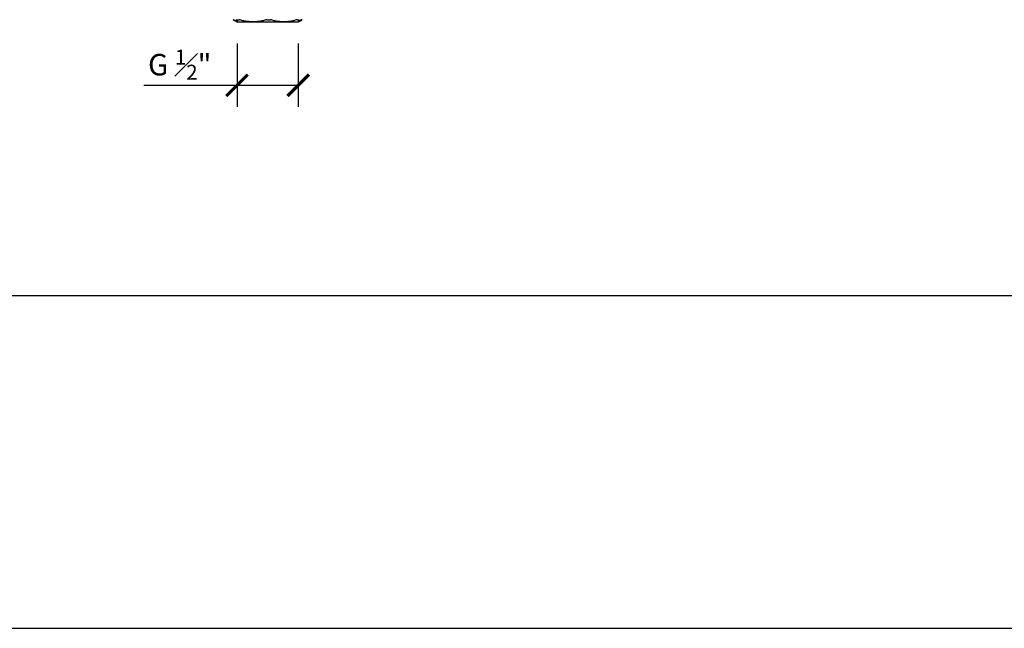
# Model space of a CAD drawing. Units: inches. Extents: x 0 to 1188, y 0 to 840.
# Drawn here: x 594 to 961, y 0 to 227 of the extents above; entities that cross this region are included whole.
import ezdxf

# ---------------------------------------------------------------- set-up
doc = ezdxf.new("R2010")
doc.units = ezdxf.units.IN
doc.header["$MEASUREMENT"] = 0
doc.layers.get('Defpoints').update_dxf_attribs({"color": 251})
doc.styles.add('Text_Std', font='arial.ttf')
doc.dimstyles.new('Dim_Std', dxfattribs={"dimscale": 4, "dimtxt": 2, "dimasz": 2, "dimexe": 2, "dimexo": 2, "dimgap": 0.5, "dimtad": 1, "dimdec": 0, "dimzin": 0, "dimdsep": 46, "dimtxsty": 'Text_Std', "dimblk": 'ARCHTICK', "dimcen": 0.09, "dimclrd": 256, "dimclre": 256, "dimclrt": 256, "dimadec": 0, "dimazin": 0, "dimtfac": 1, "dimtdec": 0, "dimtmove": 1, "dimatfit": 3, "dimldrblk": 'CLOSEDBLANK', "dimfxl": 1, "dimtolj": 1, "dimtzin": 0, "dimlwd": -1, "dimlwe": -1, "dimarcsym": 1})

# ---------------------------------------------------------------- blocks, each defined once
blk = doc.blocks.new('_ArchTick')
at = {"color": 0, "linetype": 'ByBlock', "const_width": 0.15}
blk.add_lwpolyline([(-0.5, -0.5), (0.5, 0.5)], dxfattribs=at)
blk = doc.blocks.new('*D70')
at = {"transparency": 16777216}
for p, q in [((674.95, 217.86), (674.95, 194.26)), ((697.75, 217.86), (697.75, 194.26)), ((674.95, 202.26), (640.29, 202.26)), ((697.75, 202.26), (674.95, 202.26))]:
    blk.add_line(p, q, dxfattribs=at)
at = {"layer": 'Defpoints', "color": 0, "transparency": 16777216}
for p in [(674.95, 225.86), (697.75, 225.86), (674.95, 202.26)]:
    blk.add_point(p, dxfattribs=at)
at = {"transparency": 16777216, "xscale": 8, "yscale": 8, "zscale": 8, "rotation": 180}
blk.add_blockref('_ArchTick', (674.95, 202.26), dxfattribs=at)
at = {"transparency": 16777216, "xscale": 8, "yscale": 8, "zscale": 8}
blk.add_blockref('_ArchTick', (697.75, 202.26), dxfattribs=at)
at = {"transparency": 16777216, "insert": (653.62, 209.95), "char_height": 8, "attachment_point": 5, "style": 'Text_Std'}
blk.add_mtext('\\A1;G {\\H0.7x;\\S1#2;}"', dxfattribs=at)
blk = doc.blocks.new('_ClosedBlank')
at = {"color": 0, "linetype": 'ByBlock', "lineweight": -2}
for p, q in [((-1, 0.167), (0, 0)), ((-1, 0.167), (-1, -0.167)), ((0, 0), (-1, -0.167))]:
    blk.add_line(p, q, dxfattribs=at)

msp = doc.modelspace()

# ---------------------------------------------------------------- linework, layer by layer
at = {"color": 0}
for p, q in [((674.84, 225.92), (673.66, 226.6)), ((674.95, 225.86), (674.84, 225.92)), ((697.75, 225.86), (674.95, 225.86)), ((675.02, 226.72), (675.74, 226.72)), ((686.02, 226.72), (687.39, 226.72)), ((697.35, 226.72), (698.01, 226.72)), ((697.75, 225.86), (697.85, 225.92)), ((697.85, 225.92), (699.04, 226.6)), ((699.12, 226.72), (699.24, 226.72))]:
    msp.add_line(p, q, dxfattribs=at)
for points, weights in [([(674.78, 226.1), (674.15, 226.3), (673.46, 226.72)], [1.04644982434, 1.03124316892, 1]), ([(675.02, 226.72), (674.85, 225.2), (674.69, 226.72)], [1, 1.12173913043, 1]), ([(686.02, 226.72), (680.88, 225.2), (675.74, 226.72)], [1, 1.12173913043, 1]), ([(697.35, 226.72), (692.37, 225.2), (687.39, 226.72)], [1, 1.12173913043, 1]), ([(697.85, 225.92), (697.93, 225.96), (698.01, 226.72)], [1.06066549508, 1.05734512761, 1]), ([(699.12, 226.72), (698.52, 226.45), (697.95, 226.27)], [1, 1.01996339174, 1.03337938974]), ([(699.04, 226.6), (699.14, 226.66), (699.24, 226.72)], [1.00868492343, 1.00450950439, 1])]:
    msp.add_rational_spline(points, weights, degree=2, dxfattribs=at)
at = {"layer": 'Defpoints'}
for points in [[(0, 0), (1188, 0), (1188, 840), (0, 840)], [(1178, 825.6), (10, 825.6), (10, 124), (1178, 124)]]:
    msp.add_lwpolyline(points, close=True, dxfattribs=at)

# ---------------------------------------------------------------- dimensions: what is measured, and where the dimension line sits
dim = msp.add_linear_dim(base=(674.95, 202.26), p1=(697.75, 225.86), p2=(674.95, 225.86), text='G {\\H0.7x;\\S1#2;}"', dimstyle='Dim_Std', override={"dimtmove": 0})
dim.commit()
dim.dimension.update_dxf_attribs({"geometry": '*D70', "text_midpoint": (653.62, 209.95)})

doc.saveas('drawing.dxf')
